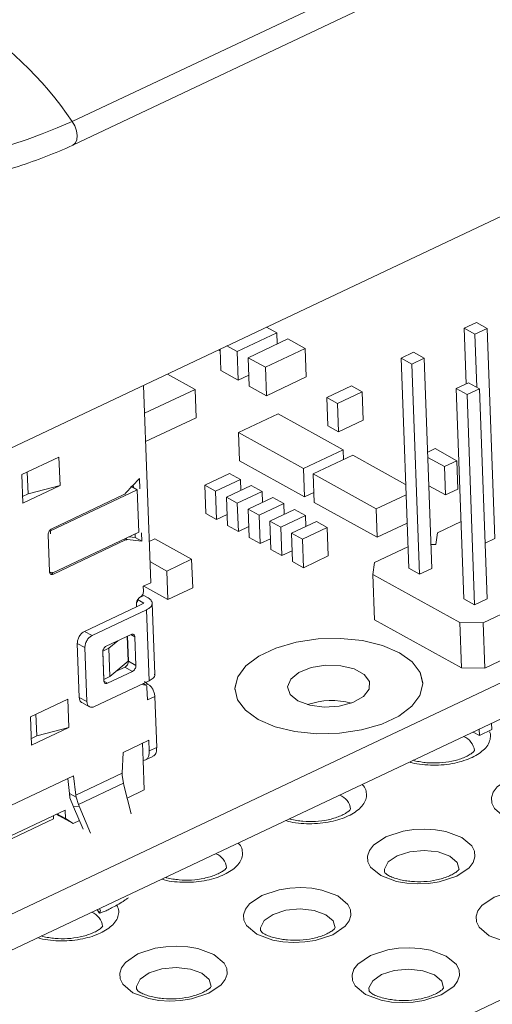
# Model space of a CAD drawing. Units: millimetres. Extents: x 2 to 418, y 2 to 294.
# Drawn here: x 63 to 78, y 96 to 126 of the extents above; entities that cross this region are included whole.
import ezdxf

# ---------------------------------------------------------------- set-up
doc = ezdxf.new("R2010")
doc.units = ezdxf.units.MM
doc.linetypes.add('SLD-Solido', pattern=[0])

msp = doc.modelspace()

# ---------------------------------------------------------------- linework, layer by layer
at = {"color": 7, "linetype": 'SLD-Solido', "lineweight": 15}
for p, q in [((64.959, 122.644), (124.35, 150.68)), ((64.998, 121.941), (124.39, 149.976)), ((61.606, 112.042), (121.749, 140.433)), ((59.632, 96.982), (119.039, 125.024)), ((59.671, 95.906), (119.078, 123.948)), ((71.168, 116.238), (70.858, 116.41)), ((72.424, 93.414), (121.326, 116.497)), ((76.846, 116.378), (77.222, 116.556)), ((76.846, 116.378), (76.907, 114.691)), ((76.846, 116.378), (77.175, 116.196)), ((77.551, 116.373), (77.175, 116.196)), ((77.551, 116.373), (77.222, 116.556)), ((77.782, 110.003), (77.551, 116.373)), ((69.965, 115.67), (71.168, 116.238)), ((71.168, 116.238), (71.18, 115.906)), ((77.175, 116.196), (77.234, 114.59)), ((69.654, 115.842), (69.965, 115.67)), ((71.497, 116.055), (70.294, 115.487)), ((72.024, 115.764), (71.497, 116.055)), ((69.448, 115.691), (69.396, 115.72)), ((69.469, 115.101), (69.446, 115.743)), ((69.965, 115.67), (69.996, 114.809)), ((70.294, 115.487), (70.821, 115.196)), ((70.325, 114.627), (70.294, 115.487)), ((70.821, 115.196), (72.024, 115.764)), ((72.024, 115.764), (72.055, 114.903)), ((74.936, 115.477), (75.312, 115.654)), ((74.936, 115.477), (75.167, 109.106)), ((74.936, 115.477), (75.265, 115.294)), ((75.641, 115.472), (75.265, 115.294)), ((75.641, 115.472), (75.312, 115.654)), ((75.872, 109.102), (75.641, 115.472)), ((70.821, 115.196), (70.852, 114.335)), ((75.265, 115.294), (75.496, 108.924)), ((68.687, 114.526), (67.85, 114.99)), ((69.996, 114.809), (69.469, 115.101)), ((70.313, 114.959), (69.996, 114.809)), ((72.055, 114.903), (70.852, 114.335)), ((67.125, 114.648), (67.342, 108.667)), ((70.852, 114.335), (70.325, 114.627)), ((73.431, 114.638), (72.679, 114.283)), ((73.76, 114.455), (73.431, 114.638)), ((76.609, 114.55), (76.985, 114.728)), ((77.314, 114.546), (76.985, 114.728)), ((67.156, 113.803), (68.687, 114.526)), ((68.687, 114.526), (68.718, 113.665)), ((72.679, 114.283), (73.008, 114.1)), ((72.71, 113.422), (72.679, 114.283)), ((73.008, 114.1), (73.76, 114.455)), ((73.76, 114.455), (73.791, 113.595)), ((76.609, 114.55), (76.938, 114.368)), ((76.609, 114.55), (76.839, 108.18)), ((77.314, 114.546), (76.938, 114.368)), ((76.938, 114.368), (77.168, 107.998)), ((77.544, 108.175), (77.314, 114.546)), ((73.008, 114.1), (73.039, 113.24)), ((71.203, 113.789), (70, 113.221)), ((73.178, 112.695), (71.203, 113.789)), ((68.718, 113.665), (67.187, 112.943)), ((73.039, 113.24), (72.71, 113.422)), ((73.791, 113.595), (73.039, 113.24)), ((70, 113.221), (71.975, 112.127)), ((70.031, 112.36), (70, 113.221)), ((71.975, 112.127), (73.178, 112.695)), ((73.474, 112.531), (72.271, 111.963)), ((73.178, 112.695), (73.189, 112.396)), ((75.075, 111.644), (73.474, 112.531)), ((75.971, 112.73), (75.745, 112.623)), ((76.629, 112.365), (75.971, 112.73)), ((63.43, 111.943), (64.557, 112.475)), ((64.557, 112.475), (64.589, 111.614)), ((72.006, 111.266), (70.031, 112.36)), ((75.75, 112.466), (76.253, 112.187)), ((76.253, 112.187), (76.629, 112.365)), ((76.629, 112.365), (76.66, 111.504)), ((63.461, 111.082), (63.43, 111.943)), ((63.594, 112.02), (63.618, 111.359)), ((69.732, 111.98), (68.98, 111.625)), ((70.062, 111.798), (69.732, 111.98)), ((71.975, 112.127), (72.006, 111.266)), ((72.271, 111.963), (74.181, 110.905)), ((72.302, 111.102), (72.271, 111.963)), ((76.253, 112.187), (76.284, 111.327)), ((64.589, 111.614), (63.461, 111.082)), ((63.618, 111.359), (64.589, 111.614)), ((66.579, 111.377), (66.998, 111.824)), ((66.934, 111.487), (66.736, 111.596)), ((66.814, 111.553), (66.812, 111.625)), ((66.998, 111.824), (67.009, 111.511)), ((69.012, 110.764), (68.98, 111.625)), ((68.98, 111.625), (69.31, 111.443)), ((69.31, 111.443), (70.062, 111.798)), ((70.391, 111.615), (69.639, 111.261)), ((70.062, 111.798), (70.074, 111.466)), ((70.72, 111.433), (70.391, 111.615)), ((76.284, 111.327), (75.781, 111.605)), ((63.453, 111.281), (63.618, 111.359)), ((64.302, 110.244), (66.934, 111.487)), ((64.338, 110.305), (66.53, 111.34)), ((66.934, 111.487), (66.98, 110.195)), ((69.31, 111.443), (69.341, 110.582)), ((69.968, 111.078), (70.72, 111.433)), ((70.72, 111.433), (70.732, 111.101)), ((72.292, 111.401), (72.006, 111.266)), ((74.181, 110.905), (75.086, 111.333)), ((76.66, 111.504), (76.284, 111.327)), ((69.67, 110.4), (69.639, 111.261)), ((69.639, 111.261), (69.968, 111.078)), ((69.968, 111.078), (69.999, 110.217)), ((71.049, 111.251), (70.297, 110.896)), ((70.627, 110.714), (71.379, 111.069)), ((71.379, 111.069), (71.049, 111.251)), ((71.379, 111.069), (71.391, 110.736)), ((74.212, 110.044), (72.302, 111.102)), ((69.341, 110.582), (69.012, 110.764)), ((69.658, 110.732), (69.341, 110.582)), ((70.297, 110.896), (70.627, 110.714)), ((70.328, 110.035), (70.297, 110.896)), ((70.627, 110.714), (70.658, 109.853)), ((71.708, 110.886), (70.956, 110.531)), ((71.285, 110.349), (72.037, 110.704)), ((72.037, 110.704), (71.708, 110.886)), ((72.037, 110.704), (72.049, 110.372)), ((74.181, 110.905), (74.212, 110.044)), ((69.999, 110.217), (69.67, 110.4)), ((70.987, 109.67), (70.956, 110.531)), ((70.956, 110.531), (71.285, 110.349)), ((72.366, 110.522), (71.614, 110.167)), ((72.695, 110.339), (72.366, 110.522)), ((75.117, 110.472), (74.212, 110.044)), ((76.755, 110.518), (76.041, 110.181)), ((64.27, 109.004), (64.23, 110.123)), ((64.302, 110.244), (64.305, 110.148)), ((64.349, 108.953), (66.98, 110.195)), ((66.869, 110.039), (66.865, 110.141)), ((67.058, 110.176), (67.067, 109.93)), ((70.316, 110.367), (69.999, 110.217)), ((71.285, 110.349), (71.316, 109.488)), ((71.614, 110.167), (71.943, 109.984)), ((71.645, 109.306), (71.614, 110.167)), ((71.943, 109.984), (72.695, 110.339)), ((72.695, 110.339), (72.727, 109.478)), ((76.041, 110.181), (75.994, 109.821)), ((66.579, 109.962), (64.388, 108.928)), ((67.067, 109.93), (66.63, 109.973)), ((66.869, 110.039), (66.687, 110.057)), ((67.067, 109.93), (66.869, 110.039)), ((67.463, 109.997), (67.296, 109.918)), ((68.582, 109.377), (67.463, 109.997)), ((70.658, 109.853), (70.328, 110.035)), ((70.975, 110.002), (70.658, 109.853)), ((71.943, 109.984), (71.975, 109.123)), ((75.994, 109.821), (75.846, 109.822)), ((77.782, 110.003), (77.483, 109.862)), ((71.316, 109.488), (70.987, 109.67)), ((71.633, 109.638), (71.316, 109.488)), ((75.143, 109.757), (74.131, 109.279)), ((67.319, 109.306), (67.83, 109.022)), ((67.83, 109.022), (68.582, 109.377)), ((68.582, 109.377), (68.614, 108.516)), ((71.975, 109.123), (71.645, 109.306)), ((72.727, 109.478), (71.975, 109.123)), ((74.131, 109.279), (74.084, 108.919)), ((64.272, 108.995), (64.349, 108.953)), ((64.347, 108.984), (64.349, 108.953)), ((67.83, 109.022), (67.862, 108.161)), ((74.084, 108.919), (76.718, 107.461)), ((74.134, 107.542), (74.084, 108.919)), ((75.167, 109.106), (75.496, 108.924)), ((75.872, 109.102), (75.496, 108.924)), ((67.116, 108.561), (67.342, 108.667)), ((67.122, 108.412), (67.116, 108.561)), ((67.862, 108.161), (67.129, 108.567)), ((68.614, 108.516), (67.862, 108.161)), ((66.909, 107.938), (67.135, 108.044)), ((66.937, 108.154), (67.135, 108.044)), ((66.937, 108.154), (66.94, 108.079)), ((67.262, 108.206), (67.13, 108.279)), ((67.463, 105.893), (67.385, 108.047)), ((76.839, 108.18), (77.168, 107.998)), ((77.544, 108.175), (77.168, 107.998)), ((65.33, 107.193), (66.909, 107.938)), ((65.561, 107.065), (67.215, 107.846)), ((66.907, 108.007), (66.909, 107.938)), ((67.293, 105.694), (67.215, 107.846)), ((77.423, 107.456), (78.581, 108.003)), ((76.767, 106.084), (74.134, 107.542)), ((76.718, 107.461), (77.423, 107.456)), ((76.718, 107.461), (76.767, 106.084)), ((77.473, 106.079), (77.423, 107.456)), ((65.33, 107.193), (65.561, 107.065)), ((65.173, 105.192), (65.114, 106.828)), ((65.344, 106.7), (65.114, 106.828)), ((66.745, 107.099), (65.993, 106.744)), ((66.34, 106.907), (66.073, 106.684)), ((66.658, 106.287), (66.631, 107.045)), ((66.663, 106.29), (66.636, 107.047)), ((66.893, 106.162), (66.862, 107.023)), ((65.344, 106.7), (65.403, 105.065)), ((65.885, 106.561), (65.916, 105.7)), ((66.073, 106.684), (65.889, 106.597)), ((65.889, 106.597), (65.921, 105.736)), ((66.104, 105.823), (66.073, 106.684)), ((78.631, 106.625), (77.473, 106.079)), ((66.658, 106.287), (66.104, 105.823)), ((66.893, 106.162), (66.663, 106.29)), ((66.033, 105.625), (66.785, 105.98)), ((66.299, 105.986), (66.555, 106.107)), ((66.555, 106.107), (66.785, 105.98)), ((77.473, 106.079), (76.767, 106.084)), ((65.638, 104.913), (67.293, 105.694)), ((65.921, 105.736), (65.914, 105.74)), ((66.104, 105.823), (65.921, 105.736)), ((67.15, 105.671), (67.227, 105.61)), ((75.592, 105.637), (75.591, 105.638)), ((67.188, 105.568), (67.114, 105.609)), ((67.227, 105.61), (67.26, 105.592)), ((67.241, 105.118), (67.227, 105.491)), ((69.895, 105.432), (69.895, 105.431)), ((63.695, 104.608), (64.823, 105.141)), ((64.823, 105.141), (64.854, 104.28)), ((65.403, 105.065), (65.173, 105.192)), ((65.252, 105.037), (65.486, 104.907)), ((67.466, 105.224), (67.241, 105.118)), ((67.466, 105.224), (67.523, 103.675)), ((63.726, 103.748), (63.695, 104.608)), ((63.883, 104.024), (63.859, 104.686)), ((64.854, 104.28), (63.726, 103.748)), ((64.854, 104.28), (63.883, 104.024)), ((77.122, 104.143), (77.312, 104.038)), ((77.312, 104.038), (77.305, 104.23)), ((77.312, 104.038), (77.688, 104.216)), ((77.681, 104.407), (77.688, 104.216)), ((63.883, 104.024), (63.719, 103.947)), ((66.503, 103.526), (67.285, 103.895)), ((67.285, 103.895), (67.297, 103.568)), ((67.095, 103.805), (67.114, 103.283)), ((67.297, 103.568), (67.523, 103.675)), ((66.478, 102.894), (66.503, 103.526)), ((67.114, 103.283), (67.146, 102.386)), ((67.18, 103.298), (67.408, 103.405)), ((62.232, 101.51), (64.999, 102.816)), ((64.824, 102.733), (64.877, 102.278)), ((64.999, 102.816), (65.068, 102.228)), ((65.068, 102.228), (66.478, 102.894)), ((66.478, 102.829), (66.478, 102.894)), ((66.511, 102.593), (66.478, 102.829)), ((65.147, 101.95), (66.511, 102.593)), ((66.511, 102.593), (66.527, 102.531)), ((66.527, 102.531), (66.752, 101.665)), ((67.146, 102.386), (66.628, 102.142)), ((64.877, 102.278), (65.077, 102.168)), ((64.999, 101.877), (64.89, 102.145)), ((65.068, 102.228), (65.077, 102.168)), ((65.077, 102.168), (65.147, 101.95)), ((62.236, 100.594), (64.744, 101.777)), ((64.744, 101.777), (64.753, 101.519)), ((65.173, 101.892), (64.999, 101.877)), ((65.287, 101.199), (64.999, 101.877)), ((65.173, 101.892), (65.147, 101.95)), ((65.173, 101.892), (65.516, 101.081)), ((64.392, 101.512), (62.926, 100.819)), ((64.389, 101.61), (64.392, 101.512)), ((64.56, 101.605), (64.48, 101.653)), ((64.753, 101.519), (64.497, 101.661)), ((64.56, 101.605), (64.988, 101.367)), ((64.988, 101.367), (64.753, 101.519)), ((65.177, 101.457), (64.988, 101.367)), ((65.719, 98.761), (65.775, 98.663))]:
    msp.add_line(p, q, dxfattribs=at)
at = {"color": 8, "linetype": 'SLD-Solido', "lineweight": 15}
for p, q in [((66.537, 109.986), (66.579, 109.962)), ((66.574, 110.004), (66.63, 109.973)), ((64.388, 108.928), (64.273, 108.991)), ((67.012, 108.223), (67.13, 108.279)), ((66.734, 107.094), (66.862, 107.023)), ((66.033, 105.625), (65.919, 105.688)), ((67.126, 105.573), (67.085, 105.596)), ((67.197, 105.562), (67.26, 105.592)), ((65.822, 98.722), (65.783, 98.791))]:
    msp.add_line(p, q, dxfattribs=at)
at = {"color": 8, "linetype": 'SLD-Solido', "lineweight": 15, "flags": 128}
for points in [[(64.997, 121.941), (65.062, 121.995), (65.104, 122.091), (65.114, 122.218), (65.091, 122.362), (65.037, 122.509), (64.959, 122.644)], [(74.431, 99.898), (74.43, 99.986), (74.545, 100.206), (74.814, 100.392), (75.198, 100.515), (75.637, 100.556), (76.064, 100.509), (76.415, 100.381), (76.636, 100.192), (76.695, 99.981)], [(70.672, 98.124), (70.67, 98.211), (70.785, 98.432), (71.054, 98.617), (71.438, 98.74), (71.877, 98.781), (72.304, 98.734), (72.655, 98.606), (72.876, 98.417), (72.935, 98.206)], [(66.912, 96.349), (66.91, 96.436), (67.025, 96.657), (67.295, 96.842), (67.678, 96.965), (68.117, 97.006), (68.544, 96.959), (68.895, 96.831), (69.117, 96.642), (69.175, 96.431)], [(73.964, 96.3), (73.962, 96.388), (74.077, 96.608), (74.347, 96.794), (74.73, 96.917), (75.169, 96.958), (75.597, 96.911), (75.948, 96.783), (76.169, 96.594), (76.227, 96.383)]]:
    msp.add_lwpolyline(points, dxfattribs=at)
at = {"color": 7, "linetype": 'SLD-Solido', "lineweight": 15, "flags": 128}
for points in [[(70.6, 104.523), (70.213, 104.801), (69.974, 105.122), (69.895, 105.467), (69.982, 105.816), (70.229, 106.148), (70.622, 106.445), (71.139, 106.689), (71.749, 106.865), (72.416, 106.965), (73.103, 106.981), (73.769, 106.914), (74.375, 106.766), (74.887, 106.547), (75.273, 106.268), (75.513, 105.948), (75.592, 105.603), (75.505, 105.254), (75.258, 104.922), (74.865, 104.625), (74.348, 104.381), (73.738, 104.205), (73.07, 104.105), (72.384, 104.089), (71.718, 104.156), (71.112, 104.304), (70.6, 104.523)], [(69.895, 105.431), (69.895, 105.466), (69.982, 105.815), (70.229, 106.147), (70.622, 106.444), (71.139, 106.688), (71.749, 106.864), (72.416, 106.964), (73.103, 106.98), (73.769, 106.913), (74.375, 106.765), (74.887, 106.546), (75.273, 106.268), (75.513, 105.947), (75.592, 105.637)], [(71.803, 105.09), (71.57, 105.285), (71.494, 105.513), (71.588, 105.744), (71.837, 105.947), (72.209, 106.094), (72.653, 106.165), (73.109, 106.151), (73.516, 106.054), (73.819, 105.886), (73.976, 105.671), (73.967, 105.438), (73.792, 105.217), (73.476, 105.039), (73.061, 104.928), (72.603, 104.899), (72.164, 104.956), (71.803, 105.09)], [(78.079, 101.566), (78.561, 101.388), (78.872, 101.334), (79.199, 101.315), (79.532, 101.33), (79.855, 101.379), (80.383, 101.55), (80.759, 101.806), (80.881, 101.966), (80.936, 102.135), (80.925, 102.304), (80.845, 102.466), (80.536, 102.726), (80.054, 102.904), (79.743, 102.958), (79.415, 102.977), (79.083, 102.962), (78.76, 102.913), (78.232, 102.741), (77.856, 102.486), (77.734, 102.325), (77.679, 102.157), (77.69, 101.988), (77.77, 101.826), (78.079, 101.566)], [(74.319, 99.791), (74.802, 99.613), (75.112, 99.559), (75.44, 99.54), (75.772, 99.555), (76.095, 99.604), (76.623, 99.776), (76.999, 100.031), (77.121, 100.192), (77.176, 100.36), (77.165, 100.529), (77.085, 100.691), (76.776, 100.951), (76.294, 101.129), (75.983, 101.183), (75.656, 101.202), (75.323, 101.187), (75, 101.138), (74.472, 100.967), (74.096, 100.711), (73.974, 100.55), (73.919, 100.382), (73.93, 100.213), (74.01, 100.051), (74.319, 99.791)], [(70.56, 98.017), (71.042, 97.838), (71.352, 97.785), (71.68, 97.765), (72.012, 97.78), (72.335, 97.829), (72.863, 98.001), (73.24, 98.256), (73.361, 98.417), (73.416, 98.585), (73.405, 98.754), (73.325, 98.916), (73.016, 99.176), (72.534, 99.354), (72.224, 99.408), (71.896, 99.427), (71.563, 99.412), (71.24, 99.363), (70.712, 99.192), (70.336, 98.937), (70.214, 98.776), (70.159, 98.607), (70.17, 98.438), (70.25, 98.276), (70.56, 98.017)], [(77.612, 97.968), (78.094, 97.79), (78.404, 97.736), (78.732, 97.717), (79.065, 97.732), (79.388, 97.781), (79.915, 97.952), (80.292, 98.208), (80.413, 98.368), (80.469, 98.537), (80.457, 98.706), (80.377, 98.868), (80.068, 99.128), (79.586, 99.306), (79.276, 99.36), (78.948, 99.379), (78.615, 99.364), (78.292, 99.315), (77.764, 99.143), (77.388, 98.888), (77.266, 98.727), (77.211, 98.559), (77.223, 98.39), (77.302, 98.228), (77.612, 97.968)], [(66.8, 96.242), (67.282, 96.063), (67.592, 96.01), (67.92, 95.99), (68.253, 96.005), (68.575, 96.054), (69.103, 96.226), (69.48, 96.481), (69.601, 96.642), (69.656, 96.81), (69.645, 96.979), (69.565, 97.141), (69.256, 97.401), (68.774, 97.58), (68.464, 97.633), (68.136, 97.652), (67.803, 97.638), (67.48, 97.588), (66.952, 97.417), (66.576, 97.162), (66.454, 97.001), (66.399, 96.833), (66.411, 96.664), (66.49, 96.502), (66.8, 96.242)], [(73.852, 96.193), (74.334, 96.015), (74.644, 95.961), (74.972, 95.942), (75.305, 95.957), (75.628, 96.006), (76.155, 96.178), (76.532, 96.433), (76.653, 96.594), (76.709, 96.762), (76.697, 96.931), (76.618, 97.093), (76.308, 97.353), (75.826, 97.531), (75.516, 97.585), (75.188, 97.604), (74.855, 97.589), (74.532, 97.54), (74.005, 97.369), (73.628, 97.113), (73.506, 96.952), (73.451, 96.784), (73.463, 96.615), (73.542, 96.453), (73.852, 96.193)]]:
    msp.add_lwpolyline(points, dxfattribs=at)
at = {"color": 7, "linetype": 'SLD-Solido', "lineweight": 15}
for centre, radius, start, end in [((56, 116.596), 10.81, 34.0246, 59.1209), ((57.528, 139.332), 18.267, 245.2112, 294.0029), ((72.842, 102.817), 2.28, 75.1112, 109.0365)]:
    msp.add_arc(centre, radius, start, end, dxfattribs=at)
at = {"color": 8, "linetype": 'SLD-Solido', "lineweight": 15}
for centre in [(76.648, 103.521), (72.888, 101.747), (69.128, 99.972), (65.368, 98.197)]:
    msp.add_arc(centre, 0.518, 6.3659, 69.3036, dxfattribs=at)
at = {"color": 7, "linetype": 'SLD-Solido', "lineweight": 15}
for points, knots in [([(58.136, 120.405), (58.564, 120.427), (59.162, 120.459), (60.034, 120.557), (60.765, 120.662), (61.615, 120.822), (62.474, 121.027), (63.335, 121.278), (64.167, 121.578), (64.724, 121.802), (64.983, 121.935), (64.997, 121.942)], [0, 0, 0, 0, 0.17121, 0.240119, 0.354071, 0.47147, 0.596471, 0.72583, 0.858263, 0.992779, 1, 1, 1, 1]), ([(67.457, 105.894), (67.459, 105.887), (67.472, 105.847), (67.422, 105.771), (67.336, 105.72), (67.293, 105.694)], [0, 0, 0, 0, 0.0967487, 0.5483744, 1, 1, 1, 1]), ([(65.254, 105.038), (65.251, 105.039), (65.223, 105.046), (65.188, 105.098), (65.178, 105.161), (65.173, 105.192)], [0, 0, 0, 0, 0.05335, 0.526675, 1, 1, 1, 1]), ([(67.523, 103.675), (67.519, 103.622), (67.513, 103.517), (67.462, 103.427), (67.415, 103.415), (67.403, 103.413)], [0, 0, 0, 0, 0.429971, 0.859941, 1, 1, 1, 1]), ([(77.163, 103.588), (77.153, 103.567), (77.138, 103.537), (76.986, 103.436), (76.841, 103.366), (76.667, 103.303), (76.425, 103.241), (76.104, 103.199), (75.774, 103.204), (75.522, 103.236), (75.382, 103.263), (75.318, 103.282), (75.306, 103.286)], [0, 0, 0, 0, 0.217321, 0.312857, 0.39907, 0.475491, 0.548153, 0.689676, 0.825967, 0.897326, 0.979993, 1, 1, 1, 1]), ([(64.877, 102.278), (64.877, 102.278), (64.878, 102.278), (64.879, 102.278), (64.879, 102.277), (64.879, 102.276), (64.878, 102.274), (64.877, 102.271), (64.878, 102.266), (64.88, 102.253), (64.881, 102.234), (64.884, 102.211), (64.887, 102.181), (64.889, 102.159), (64.89, 102.145)], [0, 0, 0, 0, 0.009815, 0.015837, 0.020703, 0.025574, 0.033242, 0.059605, 0.081601, 0.167662, 0.339093, 0.510285, 0.681454, 1, 1, 1, 1]), ([(73.403, 101.813), (73.393, 101.792), (73.378, 101.762), (73.227, 101.661), (73.081, 101.592), (72.907, 101.529), (72.665, 101.467), (72.344, 101.424), (72.014, 101.429), (71.763, 101.462), (71.622, 101.488), (71.559, 101.507), (71.546, 101.511)], [0, 0, 0, 0, 0.217321, 0.312857, 0.39907, 0.475491, 0.548153, 0.689676, 0.825967, 0.897326, 0.979993, 1, 1, 1, 1]), ([(69.644, 100.038), (69.633, 100.017), (69.618, 99.987), (69.467, 99.886), (69.322, 99.817), (69.147, 99.754), (68.905, 99.692), (68.584, 99.649), (68.254, 99.655), (68.003, 99.687), (67.862, 99.713), (67.799, 99.733), (67.786, 99.736)], [0, 0, 0, 0, 0.217321, 0.312857, 0.39907, 0.475491, 0.548153, 0.689676, 0.825967, 0.897326, 0.979993, 1, 1, 1, 1]), ([(76.696, 99.99), (76.685, 99.969), (76.671, 99.939), (76.519, 99.838), (76.374, 99.768), (76.199, 99.705), (75.958, 99.643), (75.636, 99.601), (75.307, 99.606), (75.053, 99.638), (74.863, 99.677), (74.687, 99.731), (74.487, 99.82), (74.453, 99.871), (74.43, 99.907)], [0, 0, 0, 0, 0.154412, 0.222293, 0.28355, 0.337849, 0.389477, 0.490032, 0.586871, 0.637573, 0.69631, 0.762513, 0.83549, 1, 1, 1, 1]), ([(66.662, 99.119), (66.639, 99.102), (66.594, 99.069), (66.482, 98.997), (66.332, 98.907), (66.157, 98.811), (66.06, 98.764), (66.015, 98.742)], [0, 0, 0, 0, 0.1506593, 0.2940934, 0.5579977, 0.793334, 1, 1, 1, 1]), ([(66.015, 98.742), (65.974, 98.723), (65.887, 98.684), (65.797, 98.654), (65.768, 98.659), (65.782, 98.686), (65.809, 98.71), (65.822, 98.722)], [0, 0, 0, 0, 0.206666, 0.442002, 0.705907, 0.849341, 1, 1, 1, 1]), ([(65.884, 98.263), (65.873, 98.242), (65.859, 98.212), (65.707, 98.112), (65.562, 98.042), (65.387, 97.979), (65.146, 97.917), (64.824, 97.874), (64.494, 97.88), (64.243, 97.912), (64.102, 97.938), (64.039, 97.958), (64.026, 97.962)], [0, 0, 0, 0, 0.217321, 0.312857, 0.39907, 0.475491, 0.548153, 0.689676, 0.825967, 0.897326, 0.979993, 1, 1, 1, 1]), ([(72.936, 98.215), (72.925, 98.194), (72.911, 98.164), (72.759, 98.063), (72.614, 97.993), (72.439, 97.931), (72.198, 97.869), (71.876, 97.826), (71.547, 97.832), (71.293, 97.863), (71.103, 97.902), (70.927, 97.956), (70.727, 98.045), (70.693, 98.096), (70.67, 98.132)], [0, 0, 0, 0, 0.154412, 0.222293, 0.28355, 0.337849, 0.389477, 0.490032, 0.586871, 0.637573, 0.69631, 0.762513, 0.83549, 1, 1, 1, 1]), ([(69.176, 96.44), (69.166, 96.419), (69.151, 96.389), (68.999, 96.288), (68.854, 96.219), (68.679, 96.156), (68.438, 96.094), (68.116, 96.051), (67.787, 96.057), (67.533, 96.088), (67.343, 96.127), (67.168, 96.181), (66.967, 96.27), (66.933, 96.321), (66.91, 96.357)], [0, 0, 0, 0, 0.154412, 0.222293, 0.28355, 0.337849, 0.389477, 0.490032, 0.586871, 0.637573, 0.69631, 0.762513, 0.83549, 1, 1, 1, 1]), ([(76.228, 96.392), (76.218, 96.371), (76.203, 96.341), (76.051, 96.24), (75.906, 96.17), (75.731, 96.107), (75.49, 96.045), (75.168, 96.003), (74.839, 96.008), (74.585, 96.04), (74.395, 96.079), (74.22, 96.133), (74.019, 96.222), (73.986, 96.273), (73.962, 96.309)], [0, 0, 0, 0, 0.154412, 0.222293, 0.28355, 0.337849, 0.389477, 0.490032, 0.586871, 0.637573, 0.69631, 0.762513, 0.83549, 1, 1, 1, 1])]:
    msp.add_open_spline(points, degree=3, knots=knots, dxfattribs=at)
for points in [[(66.53, 111.34), (66.538, 111.344), (66.556, 111.354), (66.572, 111.369), (66.579, 111.377)], [(64.23, 110.123), (64.231, 110.14), (64.233, 110.176), (64.257, 110.231), (64.294, 110.278), (64.323, 110.296), (64.338, 110.305)], [(66.63, 109.973), (66.622, 109.973), (66.606, 109.973), (66.588, 109.966), (66.579, 109.962)], [(64.388, 108.928), (64.373, 108.923), (64.343, 108.913), (64.305, 108.925), (64.277, 108.955), (64.272, 108.988), (64.27, 109.004)], [(67.029, 108.238), (67.042, 108.248), (67.068, 108.268), (67.099, 108.313), (67.119, 108.363), (67.121, 108.395), (67.122, 108.412)], [(66.907, 108.007), (66.908, 108.028), (66.91, 108.071), (66.937, 108.138), (66.978, 108.198), (67.012, 108.225), (67.029, 108.238)], [(67.215, 107.846), (67.259, 107.872), (67.348, 107.924), (67.396, 108.025), (67.374, 108.126), (67.299, 108.179), (67.262, 108.206)], [(65.114, 106.828), (65.116, 106.863), (65.12, 106.934), (65.169, 107.044), (65.242, 107.139), (65.301, 107.175), (65.33, 107.193)], [(65.561, 107.065), (65.531, 107.047), (65.472, 107.011), (65.4, 106.916), (65.351, 106.806), (65.346, 106.736), (65.344, 106.7)], [(66.862, 107.023), (66.86, 107.039), (66.855, 107.071), (66.828, 107.101), (66.789, 107.114), (66.76, 107.104), (66.745, 107.099)], [(65.993, 106.744), (65.978, 106.735), (65.949, 106.717), (65.912, 106.669), (65.888, 106.614), (65.886, 106.579), (65.885, 106.561)], [(66.663, 106.29), (66.662, 106.272), (66.66, 106.236), (66.635, 106.181), (66.599, 106.134), (66.57, 106.116), (66.555, 106.107)], [(66.785, 105.98), (66.8, 105.988), (66.829, 106.006), (66.866, 106.054), (66.89, 106.109), (66.892, 106.144), (66.893, 106.162)], [(65.916, 105.7), (65.918, 105.684), (65.923, 105.652), (65.95, 105.622), (65.989, 105.609), (66.018, 105.62), (66.033, 105.625)], [(67.227, 105.491), (67.225, 105.506), (67.221, 105.535), (67.198, 105.565), (67.166, 105.58), (67.139, 105.575), (67.126, 105.573)], [(67.26, 105.592), (67.286, 105.574), (67.338, 105.537), (67.405, 105.441), (67.454, 105.331), (67.462, 105.26), (67.466, 105.224)], [(65.403, 105.065), (65.408, 105.032), (65.417, 104.968), (65.473, 104.907), (65.549, 104.883), (65.609, 104.903), (65.638, 104.913)], [(67.114, 103.283), (67.141, 103.287), (67.196, 103.296), (67.255, 103.357), (67.293, 103.448), (67.296, 103.528), (67.297, 103.568)]]:
    msp.add_open_spline(points, degree=3, dxfattribs=at)
at = {"color": 8, "linetype": 'SLD-Solido', "lineweight": 15}
for points, knots in [([(75.201, 103.236), (75.223, 103.227), (75.331, 103.185), (75.58, 103.155), (75.906, 103.132), (76.242, 103.147), (76.657, 103.21), (77.117, 103.359), (77.443, 103.581), (77.601, 103.788), (77.651, 103.957), (77.657, 104.081), (77.625, 104.142), (77.621, 104.15)], [0, 0, 0, 0, 0.023633, 0.113954, 0.20413, 0.294452, 0.384628, 0.5505, 0.716371, 0.806692, 0.896869, 0.98719, 1, 1, 1, 1]), ([(71.441, 101.461), (71.463, 101.453), (71.571, 101.41), (71.82, 101.38), (72.146, 101.357), (72.482, 101.372), (72.897, 101.436), (73.357, 101.584), (73.683, 101.807), (73.839, 102.013), (73.897, 102.184), (73.878, 102.351), (73.839, 102.48), (73.764, 102.539), (73.749, 102.551)], [0, 0, 0, 0, 0.021465, 0.103501, 0.185405, 0.267441, 0.349345, 0.5, 0.650655, 0.732691, 0.814595, 0.896631, 0.978535, 1, 1, 1, 1]), ([(67.681, 99.687), (67.703, 99.678), (67.811, 99.635), (68.06, 99.605), (68.386, 99.582), (68.722, 99.598), (69.138, 99.661), (69.597, 99.809), (69.924, 100.032), (70.08, 100.239), (70.137, 100.409), (70.118, 100.577), (70.079, 100.706), (70.004, 100.764), (69.989, 100.776)], [0, 0, 0, 0, 0.021465, 0.103501, 0.185405, 0.267441, 0.349345, 0.5, 0.650655, 0.732691, 0.814595, 0.896631, 0.978535, 1, 1, 1, 1]), ([(63.921, 97.912), (63.943, 97.903), (64.052, 97.86), (64.3, 97.83), (64.626, 97.807), (64.962, 97.823), (65.378, 97.886), (65.837, 98.035), (66.163, 98.257), (66.321, 98.464), (66.373, 98.633), (66.372, 98.78), (66.324, 98.864), (66.307, 98.895)], [0, 0, 0, 0, 0.022755, 0.109722, 0.196549, 0.283516, 0.370344, 0.530055, 0.689766, 0.776733, 0.86356, 0.950527, 1, 1, 1, 1])]:
    msp.add_open_spline(points, degree=3, knots=knots, dxfattribs=at)

doc.saveas('drawing.dxf')
